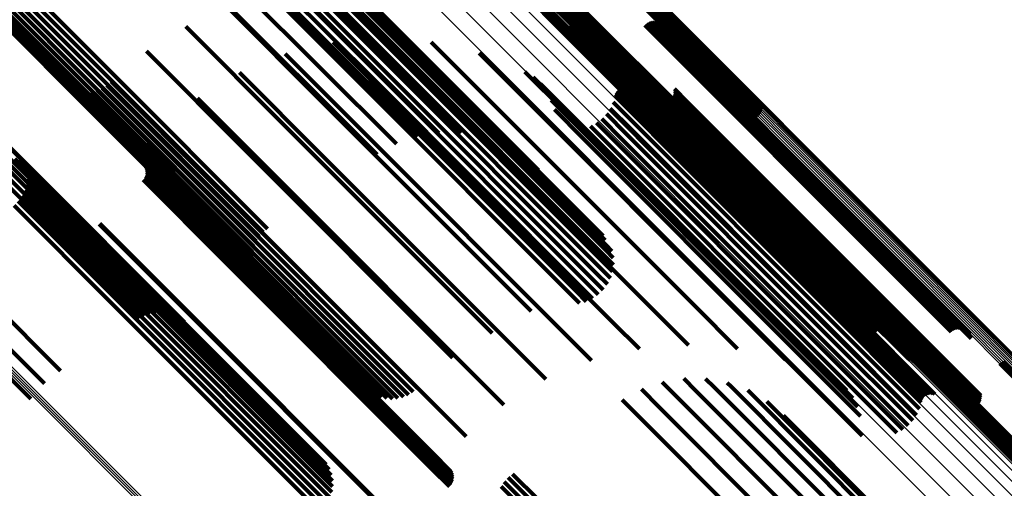
# Model space of a CAD drawing. Units: metres. Extents: x -7.86 to -6.78, y 0.52 to 1.61.
# Drawn here: x -7.66 to -7.61, y 1.42 to 1.44 of the extents above; entities that cross this region are included whole.
import ezdxf

# ---------------------------------------------------------------- set-up
doc = ezdxf.new("R2010")
doc.units = ezdxf.units.M
doc.linetypes.add('AUSGEZOGEN', pattern=[0])
doc.linetypes.add('VERDECKT2_S2', pattern=[0.036, 0.02, -0.016])
doc.layers.add('Standard', color=7, linetype='AUSGEZOGEN', lineweight=13)

msp = doc.modelspace()

# ---------------------------------------------------------------- linework, layer by layer
at = {"layer": 'Standard', "color": 253, "linetype": 'VERDECKT2_S2', "lineweight": 140, "transparency": 33554687}
for p, q in [((-7.634308, 1.445668), (-7.624735, 1.436096)), ((-7.634264, 1.445742), (-7.62469, 1.436169)), ((-7.63423, 1.445818), (-7.624656, 1.436244)), ((-7.634208, 1.445894), (-7.624633, 1.436319)), ((-7.634564, 1.445432), (-7.624991, 1.435859)), ((-7.634491, 1.445479), (-7.624919, 1.435907)), ((-7.634423, 1.445535), (-7.624851, 1.435963)), ((-7.634362, 1.445599), (-7.624789, 1.436026)), ((-7.661491, 1.444392), (-7.654551, 1.437452)), ((-7.661286, 1.444555), (-7.654353, 1.437621)), ((-7.636559, 1.444287), (-7.626975, 1.434702)), ((-7.636491, 1.444343), (-7.626907, 1.434758)), ((-7.636419, 1.44439), (-7.626834, 1.434805)), ((-7.661809, 1.443979), (-7.654884, 1.437054)), ((-7.661666, 1.444198), (-7.654729, 1.437261)), ((-7.645658, 1.444098), (-7.64123, 1.439669)), ((-7.636775, 1.443929), (-7.627192, 1.434346)), ((-7.636753, 1.444004), (-7.627169, 1.434421)), ((-7.636719, 1.44408), (-7.627135, 1.434496)), ((-7.636675, 1.444154), (-7.62709, 1.434569)), ((-7.636621, 1.444223), (-7.627036, 1.434639)), ((-7.661981, 1.443487), (-7.655106, 1.436612)), ((-7.661914, 1.44374), (-7.65501, 1.436836)), ((-7.645496, 1.443823), (-7.641135, 1.439463)), ((-7.645382, 1.443526), (-7.641085, 1.439229)), ((-7.662006, 1.443227), (-7.655167, 1.436389)), ((-7.661989, 1.442967), (-7.655194, 1.436171)), ((-7.645319, 1.443213), (-7.641081, 1.438975)), ((-7.661931, 1.442712), (-7.655184, 1.435965)), ((-7.661833, 1.44247), (-7.655139, 1.435776)), ((-7.646994, 1.442572), (-7.63924, 1.434818)), ((-7.646141, 1.442721), (-7.638229, 1.434808)), ((-7.645352, 1.442579), (-7.641208, 1.438435)), ((-7.64533, 1.442721), (-7.637234, 1.434625)), ((-7.645309, 1.442895), (-7.641122, 1.438708)), ((-7.644584, 1.442572), (-7.636285, 1.434274)), ((-7.661697, 1.442246), (-7.655059, 1.435608)), ((-7.661528, 1.442047), (-7.654947, 1.435467)), ((-7.647862, 1.442278), (-7.640239, 1.434654)), ((-7.645447, 1.442275), (-7.641335, 1.438163)), ((-7.643925, 1.442279), (-7.635411, 1.433765)), ((-7.635177, 1.44208), (-7.632695, 1.439598)), ((-7.648721, 1.441848), (-7.641194, 1.434322)), ((-7.645782, 1.441735), (-7.641702, 1.437655)), ((-7.645592, 1.441991), (-7.641502, 1.437901)), ((-7.643372, 1.44185), (-7.634636, 1.433114)), ((-7.635133, 1.44201), (-7.632669, 1.439546)), ((-7.635101, 1.441935), (-7.632653, 1.439487)), ((-7.63508, 1.441855), (-7.632648, 1.439423)), ((-7.635071, 1.441774), (-7.632653, 1.439356)), ((-7.649544, 1.441296), (-7.642078, 1.43383)), ((-7.646874, 1.44112), (-7.64272, 1.436966)), ((-7.646566, 1.441203), (-7.642447, 1.437084)), ((-7.646276, 1.441335), (-7.642181, 1.437241)), ((-7.646012, 1.441514), (-7.641931, 1.437433)), ((-7.635035, 1.441452), (-7.632672, 1.43909)), ((-7.634946, 1.441141), (-7.632646, 1.438841)), ((-7.634806, 1.440849), (-7.632574, 1.438616)), ((-7.665337, 1.440428), (-7.658416, 1.433507)), ((-7.665123, 1.440248), (-7.658263, 1.433388)), ((-7.64895, 1.440581), (-7.644556, 1.436188)), ((-7.634621, 1.440584), (-7.632458, 1.438421)), ((-7.634394, 1.440353), (-7.632303, 1.438262)), ((-7.634133, 1.440163), (-7.632112, 1.438142)), ((-7.633843, 1.440018), (-7.63189, 1.438065)), ((-7.633534, 1.439924), (-7.631643, 1.438033)), ((-7.633156, 1.439813), (-7.631342, 1.437999)), ((-7.62972, 1.439795), (-7.628444, 1.438518)), ((-7.62965, 1.439854), (-7.628375, 1.438579)), ((-7.629571, 1.439901), (-7.628301, 1.438631)), ((-7.629486, 1.439933), (-7.628224, 1.438671)), ((-7.629396, 1.439951), (-7.628145, 1.4387)), ((-7.629304, 1.439953), (-7.628068, 1.438717)), ((-7.629214, 1.439941), (-7.627993, 1.43872)), ((-7.629126, 1.439913), (-7.627924, 1.43871)), ((-7.629045, 1.43987), (-7.627862, 1.438687)), ((-7.628972, 1.439815), (-7.627809, 1.438652)), ((-7.628909, 1.439748), (-7.627766, 1.438605)), ((-7.65092, 1.439733), (-7.646351, 1.435165)), ((-7.64123, 1.439669), (-7.631644, 1.430084)), ((-7.641135, 1.439463), (-7.631554, 1.429881)), ((-7.632801, 1.439646), (-7.631068, 1.437913)), ((-7.632695, 1.439598), (-7.623228, 1.430131)), ((-7.632669, 1.439546), (-7.623203, 1.43008)), ((-7.632653, 1.439487), (-7.623188, 1.430022)), ((-7.632653, 1.439356), (-7.62319, 1.429893)), ((-7.632648, 1.439423), (-7.623184, 1.429959)), ((-7.632476, 1.439425), (-7.630828, 1.437777)), ((-7.628859, 1.439672), (-7.627735, 1.438549)), ((-7.628821, 1.439588), (-7.627717, 1.438484)), ((-7.628799, 1.4395), (-7.627712, 1.438412)), ((-7.644117, 1.43901), (-7.640721, 1.435613)), ((-7.64185, 1.439192), (-7.638778, 1.43612)), ((-7.641085, 1.439229), (-7.631508, 1.429652)), ((-7.641081, 1.438975), (-7.631507, 1.429401)), ((-7.639581, 1.439022), (-7.636889, 1.43633)), ((-7.632672, 1.43909), (-7.623213, 1.42963)), ((-7.632646, 1.438841), (-7.62319, 1.429385)), ((-7.632189, 1.439156), (-7.630627, 1.437594)), ((-7.652738, 1.438596), (-7.648064, 1.433922)), ((-7.64633, 1.43848), (-7.642671, 1.434822)), ((-7.641208, 1.438435), (-7.631639, 1.428866)), ((-7.641122, 1.438708), (-7.631551, 1.429137)), ((-7.637366, 1.438505), (-7.6351, 1.436239)), ((-7.632574, 1.438616), (-7.623122, 1.429165)), ((-7.632458, 1.438421), (-7.623011, 1.428974)), ((-7.63175, 1.438615), (-7.630341, 1.437206)), ((-7.631687, 1.438549), (-7.630298, 1.43716)), ((-7.631614, 1.438495), (-7.630245, 1.437126)), ((-7.631446, 1.438426), (-7.630113, 1.437094)), ((-7.631355, 1.438414), (-7.630039, 1.437098)), ((-7.631175, 1.438435), (-7.629884, 1.437144)), ((-7.63109, 1.438468), (-7.629807, 1.437184)), ((-7.631012, 1.438514), (-7.629734, 1.437236)), ((-7.630942, 1.438573), (-7.629666, 1.437296)), ((-7.628444, 1.438518), (-7.61905, 1.429125)), ((-7.628375, 1.438579), (-7.618982, 1.429186)), ((-7.628301, 1.438631), (-7.618908, 1.429238)), ((-7.628224, 1.438671), (-7.618832, 1.429279)), ((-7.628145, 1.4387), (-7.618754, 1.429309)), ((-7.628068, 1.438717), (-7.618677, 1.429326)), ((-7.627993, 1.43872), (-7.618603, 1.42933)), ((-7.627924, 1.43871), (-7.618535, 1.429321)), ((-7.627862, 1.438687), (-7.618474, 1.429299)), ((-7.627809, 1.438652), (-7.618422, 1.429265)), ((-7.627766, 1.438605), (-7.618381, 1.42922)), ((-7.627735, 1.438549), (-7.618351, 1.429165)), ((-7.627717, 1.438484), (-7.618334, 1.429101)), ((-7.627712, 1.438412), (-7.61833, 1.429031)), ((-7.641335, 1.438163), (-7.631769, 1.428597)), ((-7.632303, 1.438262), (-7.62286, 1.428819)), ((-7.632112, 1.438142), (-7.622673, 1.428703)), ((-7.63189, 1.438065), (-7.622455, 1.42863)), ((-7.631643, 1.438033), (-7.622212, 1.428602)), ((-7.631342, 1.437999), (-7.621916, 1.428573)), ((-7.654353, 1.437621), (-7.647144, 1.430413)), ((-7.648434, 1.437616), (-7.644582, 1.433765)), ((-7.641702, 1.437655), (-7.632138, 1.428091)), ((-7.641502, 1.437901), (-7.631937, 1.428336)), ((-7.635257, 1.437653), (-7.633452, 1.435848)), ((-7.631068, 1.437913), (-7.621646, 1.428491)), ((-7.630828, 1.437777), (-7.621411, 1.428361)), ((-7.630627, 1.437594), (-7.621216, 1.428184)), ((-7.654884, 1.437054), (-7.647667, 1.429837)), ((-7.654729, 1.437261), (-7.647524, 1.430056)), ((-7.654557, 1.437029), (-7.649844, 1.432315)), ((-7.654551, 1.437452), (-7.647349, 1.43025)), ((-7.654363, 1.437196), (-7.649654, 1.432487)), ((-7.642447, 1.437084), (-7.63288, 1.427517)), ((-7.642181, 1.437241), (-7.632616, 1.427675)), ((-7.641931, 1.437433), (-7.632366, 1.427869)), ((-7.634875, 1.437405), (-7.633168, 1.435698)), ((-7.63454, 1.437097), (-7.632933, 1.43549)), ((-7.630341, 1.437206), (-7.620939, 1.427804)), ((-7.630298, 1.43716), (-7.620898, 1.42776)), ((-7.630245, 1.437126), (-7.620845, 1.427727)), ((-7.630113, 1.437094), (-7.620717, 1.427697)), ((-7.630039, 1.437098), (-7.620643, 1.427702)), ((-7.629884, 1.437144), (-7.620489, 1.427749)), ((-7.629807, 1.437184), (-7.620413, 1.427791)), ((-7.629734, 1.437236), (-7.62034, 1.427842)), ((-7.629666, 1.437296), (-7.620272, 1.427903)), ((-7.65626, 1.436893), (-7.651303, 1.431935)), ((-7.656023, 1.436795), (-7.651118, 1.431889)), ((-7.655773, 1.436735), (-7.650916, 1.431878)), ((-7.655518, 1.436715), (-7.650704, 1.431901)), ((-7.655262, 1.436736), (-7.650484, 1.431958)), ((-7.655106, 1.436612), (-7.647839, 1.429345)), ((-7.655013, 1.436796), (-7.650265, 1.432048)), ((-7.65501, 1.436836), (-7.647772, 1.429598)), ((-7.654776, 1.436894), (-7.650049, 1.432168)), ((-7.64272, 1.436966), (-7.633151, 1.427397)), ((-7.63426, 1.436737), (-7.632753, 1.43523)), ((-7.631084, 1.436624), (-7.630089, 1.435629)), ((-7.631049, 1.4367), (-7.630047, 1.435698)), ((-7.631001, 1.436768), (-7.629996, 1.435763)), ((-7.630943, 1.436828), (-7.629938, 1.435823)), ((-7.630875, 1.436878), (-7.629873, 1.435875)), ((-7.630801, 1.436915), (-7.629804, 1.435918)), ((-7.630721, 1.436939), (-7.629733, 1.435951)), ((-7.630638, 1.43695), (-7.629661, 1.435973)), ((-7.630554, 1.436947), (-7.629591, 1.435984)), ((-7.630473, 1.43693), (-7.629525, 1.435982)), ((-7.628382, 1.436587), (-7.627814, 1.436018)), ((-7.628359, 1.436675), (-7.62778, 1.436096)), ((-7.628358, 1.436858), (-7.627751, 1.436251)), ((-7.628351, 1.436767), (-7.627759, 1.436175)), ((-7.655194, 1.436171), (-7.647847, 1.428824)), ((-7.655167, 1.436389), (-7.647864, 1.429085)), ((-7.65038, 1.436439), (-7.646409, 1.432467)), ((-7.644556, 1.436188), (-7.634973, 1.426604)), ((-7.638778, 1.43612), (-7.629275, 1.426617)), ((-7.636889, 1.43633), (-7.62741, 1.426851)), ((-7.6351, 1.436239), (-7.625646, 1.426785)), ((-7.634045, 1.436336), (-7.632634, 1.434924)), ((-7.631189, 1.436243), (-7.630237, 1.435291)), ((-7.631107, 1.436544), (-7.63012, 1.435557)), ((-7.629135, 1.43628), (-7.628497, 1.435642)), ((-7.62905, 1.436247), (-7.62843, 1.435627)), ((-7.62896, 1.436228), (-7.628357, 1.435625)), ((-7.628868, 1.436225), (-7.62828, 1.435637)), ((-7.628778, 1.436237), (-7.628202, 1.435661)), ((-7.62869, 1.436265), (-7.628124, 1.435698)), ((-7.628608, 1.436306), (-7.628048, 1.435746)), ((-7.628535, 1.436361), (-7.627977, 1.435803)), ((-7.628472, 1.436427), (-7.627914, 1.435869)), ((-7.62842, 1.436503), (-7.627859, 1.435942)), ((-7.627759, 1.436175), (-7.618408, 1.426823)), ((-7.627751, 1.436251), (-7.618399, 1.426898)), ((-7.62469, 1.436169), (-7.624348, 1.435826)), ((-7.624656, 1.436244), (-7.624324, 1.435912)), ((-7.624633, 1.436319), (-7.624314, 1.436)), ((-7.655184, 1.435965), (-7.647789, 1.42857)), ((-7.655139, 1.435776), (-7.647691, 1.428327)), ((-7.6339, 1.435904), (-7.632578, 1.434583)), ((-7.633452, 1.435848), (-7.624026, 1.426422)), ((-7.633168, 1.435698), (-7.623748, 1.426278)), ((-7.631496, 1.435704), (-7.63058, 1.434788)), ((-7.63132, 1.435961), (-7.630391, 1.435032)), ((-7.630047, 1.435698), (-7.620671, 1.426322)), ((-7.629996, 1.435763), (-7.62062, 1.426387)), ((-7.629938, 1.435823), (-7.620561, 1.426446)), ((-7.629873, 1.435875), (-7.620497, 1.426499)), ((-7.629804, 1.435918), (-7.620428, 1.426542)), ((-7.629733, 1.435951), (-7.620357, 1.426576)), ((-7.629661, 1.435973), (-7.620286, 1.426598)), ((-7.629591, 1.435984), (-7.620217, 1.426609)), ((-7.629525, 1.435982), (-7.620152, 1.426609)), ((-7.628202, 1.435661), (-7.618851, 1.426311)), ((-7.628124, 1.435698), (-7.618773, 1.426348)), ((-7.628048, 1.435746), (-7.618698, 1.426396)), ((-7.627977, 1.435803), (-7.618628, 1.426454)), ((-7.627914, 1.435869), (-7.618564, 1.42652)), ((-7.627859, 1.435942), (-7.618509, 1.426592)), ((-7.627814, 1.436018), (-7.618463, 1.426668)), ((-7.62778, 1.436096), (-7.618429, 1.426746)), ((-7.624991, 1.435859), (-7.624647, 1.435515)), ((-7.624919, 1.435907), (-7.624568, 1.435556)), ((-7.624851, 1.435963), (-7.624497, 1.435609)), ((-7.624789, 1.436026), (-7.624436, 1.435673)), ((-7.624735, 1.436096), (-7.624386, 1.435746)), ((-7.655059, 1.435608), (-7.647555, 1.428104)), ((-7.654947, 1.435467), (-7.647386, 1.427905)), ((-7.640721, 1.435613), (-7.631198, 1.426091)), ((-7.632933, 1.43549), (-7.623519, 1.426076)), ((-7.632753, 1.43523), (-7.623345, 1.425822)), ((-7.63196, 1.435292), (-7.631036, 1.434368)), ((-7.631711, 1.435479), (-7.630796, 1.434564)), ((-7.630237, 1.435291), (-7.620863, 1.425917)), ((-7.63012, 1.435557), (-7.620745, 1.426182)), ((-7.630089, 1.435629), (-7.620713, 1.426253)), ((-7.628497, 1.435642), (-7.619143, 1.426288)), ((-7.62843, 1.435627), (-7.619077, 1.426274)), ((-7.628357, 1.435625), (-7.619005, 1.426273)), ((-7.62828, 1.435637), (-7.618929, 1.426286)), ((-7.652121, 1.434975), (-7.648107, 1.430961)), ((-7.646351, 1.435165), (-7.636778, 1.425591)), ((-7.642671, 1.434822), (-7.633133, 1.425283)), ((-7.633833, 1.434999), (-7.632662, 1.433829)), ((-7.632634, 1.434924), (-7.623232, 1.425523)), ((-7.632236, 1.435149), (-7.631291, 1.434204)), ((-7.63058, 1.434788), (-7.621208, 1.425416)), ((-7.630391, 1.435032), (-7.621019, 1.42566)), ((-7.626907, 1.434758), (-7.626907, 1.434758)), ((-7.626834, 1.434805), (-7.626834, 1.434805)), ((-7.632578, 1.434583), (-7.623182, 1.425187)), ((-7.631036, 1.434368), (-7.621664, 1.424996)), ((-7.630796, 1.434564), (-7.621425, 1.425193)), ((-7.627192, 1.434346), (-7.627192, 1.434346)), ((-7.627169, 1.434421), (-7.627169, 1.434421)), ((-7.627135, 1.434496), (-7.627135, 1.434496)), ((-7.62709, 1.434569), (-7.62709, 1.434569)), ((-7.627036, 1.434639), (-7.627036, 1.434639)), ((-7.626975, 1.434702), (-7.626975, 1.434702)), ((-7.648064, 1.433922), (-7.638596, 1.424454)), ((-7.632662, 1.433829), (-7.623275, 1.424442)), ((-7.631291, 1.434204), (-7.621918, 1.424831)), ((-7.659745, 1.433389), (-7.652798, 1.426443)), ((-7.659507, 1.433508), (-7.652533, 1.426534)), ((-7.659266, 1.433589), (-7.652257, 1.426579)), ((-7.65903, 1.43363), (-7.651976, 1.426576)), ((-7.658805, 1.43363), (-7.6517, 1.426525)), ((-7.658598, 1.433588), (-7.651438, 1.426427)), ((-7.658583, 1.433677), (-7.653764, 1.428858)), ((-7.658445, 1.433446), (-7.653684, 1.428685)), ((-7.658416, 1.433507), (-7.651195, 1.426286)), ((-7.658263, 1.433388), (-7.650981, 1.426106)), ((-7.653275, 1.433821), (-7.649261, 1.429807)), ((-7.644582, 1.433765), (-7.635032, 1.424215)), ((-7.659973, 1.433237), (-7.653044, 1.426307)), ((-7.658347, 1.433196), (-7.65364, 1.42849)), ((-7.658291, 1.432934), (-7.653634, 1.428277)), ((-7.652823, 1.433357), (-7.648951, 1.429485)), ((-7.652775, 1.433275), (-7.648924, 1.429424)), ((-7.652743, 1.433186), (-7.64891, 1.429353)), ((-7.652727, 1.433092), (-7.648911, 1.429277)), ((-7.652727, 1.432998), (-7.648926, 1.429197)), ((-7.658279, 1.432666), (-7.653665, 1.428052)), ((-7.652884, 1.43266), (-7.649111, 1.428888)), ((-7.652823, 1.432733), (-7.649048, 1.428958)), ((-7.652775, 1.432815), (-7.648996, 1.429035)), ((-7.652743, 1.432904), (-7.648954, 1.429115)), ((-7.649654, 1.432487), (-7.640221, 1.423054)), ((-7.646409, 1.432467), (-7.636851, 1.42291)), ((-7.658386, 1.432142), (-7.653838, 1.427593)), ((-7.658311, 1.4324), (-7.653734, 1.427822)), ((-7.650265, 1.432048), (-7.640871, 1.422654)), ((-7.650049, 1.432168), (-7.640634, 1.422752)), ((-7.649844, 1.432315), (-7.640415, 1.422887)), ((-7.658657, 1.431681), (-7.654138, 1.427162)), ((-7.658503, 1.4319), (-7.653974, 1.427371)), ((-7.651303, 1.431935), (-7.642118, 1.422751)), ((-7.651118, 1.431889), (-7.641881, 1.422652)), ((-7.650916, 1.431878), (-7.641631, 1.422593)), ((-7.650704, 1.431901), (-7.641376, 1.422573)), ((-7.650484, 1.431958), (-7.64112, 1.422593)), ((-7.658846, 1.43149), (-7.654327, 1.426971)), ((-7.654885, 1.430659), (-7.651112, 1.426886)), ((-7.648107, 1.430961), (-7.638547, 1.4214)), ((-7.663443, 1.430597), (-7.656701, 1.423855)), ((-7.654918, 1.430629), (-7.651145, 1.426856)), ((-7.664157, 1.429988), (-7.657439, 1.42327)), ((-7.649261, 1.429807), (-7.639701, 1.420247)), ((-7.631644, 1.430084), (-7.631644, 1.430084)), ((-7.631554, 1.429881), (-7.631554, 1.429881)), ((-7.623228, 1.430131), (-7.621035, 1.427938)), ((-7.623203, 1.43008), (-7.620991, 1.427868)), ((-7.62319, 1.429893), (-7.620929, 1.427631)), ((-7.623188, 1.430022), (-7.620959, 1.427793)), ((-7.623184, 1.429959), (-7.620938, 1.427713)), ((-7.664801, 1.429301), (-7.658074, 1.422573)), ((-7.648951, 1.429485), (-7.6394, 1.419934)), ((-7.648924, 1.429424), (-7.639373, 1.419873)), ((-7.64891, 1.429353), (-7.639361, 1.419804)), ((-7.631508, 1.429652), (-7.631239, 1.429384)), ((-7.631507, 1.429401), (-7.631177, 1.429071)), ((-7.623213, 1.42963), (-7.620893, 1.42731)), ((-7.62319, 1.429385), (-7.620803, 1.426999)), ((-7.618754, 1.429309), (-7.615254, 1.425809)), ((-7.618677, 1.429326), (-7.615162, 1.425811)), ((-7.618603, 1.42933), (-7.615072, 1.425798)), ((-7.618535, 1.429321), (-7.614984, 1.42577)), ((-7.618474, 1.429299), (-7.614903, 1.425728)), ((-7.653764, 1.428858), (-7.64444, 1.419534)), ((-7.649111, 1.428888), (-7.639566, 1.419342)), ((-7.649048, 1.428958), (-7.639503, 1.419413)), ((-7.648996, 1.429035), (-7.639449, 1.419489)), ((-7.648954, 1.429115), (-7.639408, 1.419569)), ((-7.648926, 1.429197), (-7.639378, 1.41965)), ((-7.648911, 1.429277), (-7.639363, 1.419729)), ((-7.631639, 1.428866), (-7.63121, 1.428437)), ((-7.631551, 1.429137), (-7.631167, 1.428753)), ((-7.623122, 1.429165), (-7.620664, 1.426707)), ((-7.623011, 1.428974), (-7.620479, 1.426442)), ((-7.61905, 1.429125), (-7.615578, 1.425653)), ((-7.618982, 1.429186), (-7.615508, 1.425712)), ((-7.618908, 1.429238), (-7.615429, 1.425758)), ((-7.618832, 1.429279), (-7.615344, 1.425791)), ((-7.618422, 1.429265), (-7.61483, 1.425673)), ((-7.618381, 1.42922), (-7.614767, 1.425606)), ((-7.618351, 1.429165), (-7.614716, 1.42553)), ((-7.618334, 1.429101), (-7.614679, 1.425446)), ((-7.61833, 1.429031), (-7.614657, 1.425358)), ((-7.653684, 1.428685), (-7.644303, 1.419304)), ((-7.65364, 1.42849), (-7.644205, 1.419054)), ((-7.631769, 1.428597), (-7.631305, 1.428133)), ((-7.62286, 1.428819), (-7.620252, 1.426211)), ((-7.622673, 1.428703), (-7.61999, 1.426021)), ((-7.622455, 1.42863), (-7.619701, 1.425876)), ((-7.622212, 1.428602), (-7.619392, 1.425782)), ((-7.621916, 1.428573), (-7.619014, 1.425671)), ((-7.621646, 1.428491), (-7.618659, 1.425504)), ((-7.653665, 1.428052), (-7.644137, 1.418524)), ((-7.653634, 1.428277), (-7.644149, 1.418792)), ((-7.632138, 1.428091), (-7.63164, 1.427593)), ((-7.631937, 1.428336), (-7.63145, 1.427849)), ((-7.621411, 1.428361), (-7.618333, 1.425283)), ((-7.621216, 1.428184), (-7.618047, 1.425014)), ((-7.653838, 1.427593), (-7.644245, 1.418)), ((-7.653734, 1.427822), (-7.644169, 1.418257)), ((-7.63288, 1.427517), (-7.632424, 1.42706)), ((-7.632616, 1.427675), (-7.632134, 1.427193)), ((-7.632366, 1.427869), (-7.63187, 1.427372)), ((-7.620939, 1.427804), (-7.617608, 1.424473)), ((-7.620898, 1.42776), (-7.617544, 1.424407)), ((-7.620845, 1.427727), (-7.617471, 1.424353)), ((-7.620717, 1.427697), (-7.617303, 1.424284)), ((-7.620643, 1.427702), (-7.617213, 1.424272)), ((-7.620489, 1.427749), (-7.617033, 1.424293)), ((-7.620413, 1.427791), (-7.616948, 1.424326)), ((-7.62034, 1.427842), (-7.61687, 1.424372)), ((-7.620272, 1.427903), (-7.6168, 1.424431)), ((-7.654138, 1.427162), (-7.644547, 1.41757)), ((-7.653974, 1.427371), (-7.644382, 1.417779)), ((-7.633151, 1.427397), (-7.632732, 1.426978)), ((-7.654327, 1.426971), (-7.644736, 1.41738)), ((-7.651145, 1.426856), (-7.641599, 1.41731)), ((-7.651112, 1.426886), (-7.641567, 1.417341)), ((-7.634973, 1.426604), (-7.634973, 1.426604)), ((-7.629275, 1.426617), (-7.627708, 1.42505)), ((-7.62741, 1.426851), (-7.625439, 1.42488)), ((-7.625646, 1.426785), (-7.623224, 1.424363)), ((-7.620357, 1.426576), (-7.616579, 1.422797)), ((-7.620286, 1.426598), (-7.616496, 1.422808)), ((-7.620217, 1.426609), (-7.616412, 1.422805)), ((-7.620152, 1.426609), (-7.61633, 1.422788)), ((-7.618509, 1.426592), (-7.614278, 1.422361)), ((-7.618463, 1.426668), (-7.61424, 1.422444)), ((-7.618429, 1.426746), (-7.614217, 1.422533)), ((-7.618408, 1.426823), (-7.614209, 1.422625)), ((-7.618399, 1.426898), (-7.614216, 1.422716)), ((-7.624026, 1.426422), (-7.621115, 1.423511)), ((-7.623748, 1.426278), (-7.620733, 1.423263)), ((-7.620745, 1.426182), (-7.616964, 1.422401)), ((-7.620713, 1.426253), (-7.616942, 1.422482)), ((-7.620671, 1.426322), (-7.616907, 1.422558)), ((-7.62062, 1.426387), (-7.616859, 1.422626)), ((-7.620561, 1.426446), (-7.616801, 1.422686)), ((-7.620497, 1.426499), (-7.616733, 1.422735)), ((-7.620428, 1.426542), (-7.616659, 1.422773)), ((-7.619143, 1.426288), (-7.614993, 1.422138)), ((-7.619077, 1.426274), (-7.614908, 1.422105)), ((-7.619005, 1.426273), (-7.614818, 1.422086)), ((-7.618929, 1.426286), (-7.614726, 1.422083)), ((-7.618851, 1.426311), (-7.614635, 1.422095)), ((-7.618773, 1.426348), (-7.614548, 1.422122)), ((-7.618698, 1.426396), (-7.614466, 1.422164)), ((-7.618628, 1.426454), (-7.614393, 1.422219)), ((-7.618564, 1.42652), (-7.614329, 1.422285)), ((-7.631198, 1.426091), (-7.629975, 1.424867)), ((-7.623519, 1.426076), (-7.620398, 1.422955)), ((-7.623345, 1.425822), (-7.620118, 1.422595)), ((-7.621019, 1.42566), (-7.617178, 1.421819)), ((-7.620863, 1.425917), (-7.617047, 1.422101)), ((-7.633133, 1.425283), (-7.632187, 1.424338)), ((-7.623232, 1.425523), (-7.619903, 1.422194)), ((-7.621425, 1.425193), (-7.617569, 1.421337)), ((-7.621208, 1.425416), (-7.617354, 1.421562)), ((-7.623182, 1.425187), (-7.619758, 1.421762)), ((-7.621918, 1.424831), (-7.618094, 1.421007)), ((-7.621664, 1.424996), (-7.617818, 1.42115)), ((-7.623275, 1.424442), (-7.61969, 1.420857)), ((-7.613183, 1.424295), (-7.605058, 1.41617)), ((-7.635032, 1.424215), (-7.634292, 1.423474)), ((-7.613333, 1.424201), (-7.605197, 1.416065)), ((-7.613254, 1.424242), (-7.605125, 1.416113)), ((-7.627927, 1.423504), (-7.627361, 1.422939)), ((-7.626915, 1.423494), (-7.626528, 1.423108)), ((-7.62988, 1.423008), (-7.62906, 1.422188)), ((-7.628925, 1.42334), (-7.628214, 1.422629)), ((-7.627361, 1.422939), (-7.617222, 1.4128)), ((-7.626528, 1.423108), (-7.616399, 1.412979)), ((-7.62592, 1.423311), (-7.62574, 1.423131)), ((-7.62574, 1.423131), (-7.615622, 1.413013)), ((-7.624971, 1.42296), (-7.614914, 1.412902)), ((-7.615693, 1.422945), (-7.607354, 1.414605)), ((-7.615669, 1.42303), (-7.607318, 1.414679)), ((-7.615632, 1.423111), (-7.607273, 1.414752)), ((-7.615582, 1.423184), (-7.607218, 1.41482)), ((-7.61552, 1.423248), (-7.607156, 1.414884)), ((-7.615449, 1.423301), (-7.607089, 1.41494)), ((-7.615371, 1.423342), (-7.607017, 1.414988)), ((-7.636851, 1.42291), (-7.636238, 1.422297)), ((-7.630765, 1.422516), (-7.629876, 1.421628)), ((-7.628214, 1.422629), (-7.618066, 1.412482)), ((-7.615703, 1.422857), (-7.607378, 1.414531)), ((-7.62906, 1.422188), (-7.618906, 1.412034)), ((-7.624097, 1.422451), (-7.614295, 1.412649)), ((-7.629876, 1.421628), (-7.619718, 1.41147)), ((-7.623323, 1.4218), (-7.613784, 1.412262)), ((-7.638547, 1.4214), (-7.637979, 1.420833)), ((-7.639701, 1.420247), (-7.639133, 1.419679)), ((-7.6394, 1.419934), (-7.638681, 1.419215)), ((-7.639373, 1.419873), (-7.638633, 1.419133)), ((-7.639361, 1.419804), (-7.638601, 1.419044)), ((-7.639566, 1.419342), (-7.638742, 1.418518)), ((-7.639503, 1.419413), (-7.638681, 1.418591)), ((-7.639449, 1.419489), (-7.638633, 1.418673)), ((-7.639408, 1.419569), (-7.638601, 1.418762)), ((-7.639378, 1.41965), (-7.638584, 1.418856)), ((-7.639363, 1.419729), (-7.638584, 1.41895)), ((-7.636035, 1.418936), (-7.63485, 1.417751)), ((-7.635831, 1.419099), (-7.634653, 1.417922)), ((-7.636353, 1.418523), (-7.635185, 1.417355)), ((-7.63621, 1.418742), (-7.635029, 1.417561)), ((-7.620202, 1.418642), (-7.611824, 1.410264))]:
    msp.add_line(p, q, dxfattribs=at)
at = {"layer": 'Standard', "color": 7, "linetype": 'AUSGEZOGEN', "lineweight": 13, "transparency": 33554687}
for points in [[(-7.691654, 1.502517), (-7.683493, 1.494355), (-7.675057, 1.485919), (-7.666353, 1.477215), (-7.65739, 1.468252), (-7.648176, 1.459038), (-7.63872, 1.449582), (-7.629032, 1.439895), (-7.619123, 1.429985), (-7.609002, 1.419864), (-7.59868, 1.409542), (-7.588169, 1.399031), (-7.57748, 1.388342), (-7.566625, 1.377487), (-7.555615, 1.366478), (-7.544464, 1.355327), (-7.533184, 1.344046), (-7.521786, 1.332648), (-7.510283, 1.321146), (-7.498689, 1.309551)], [(-7.69161, 1.502592), (-7.683448, 1.49443), (-7.675012, 1.485994), (-7.666307, 1.477289), (-7.657344, 1.468326), (-7.64813, 1.459112), (-7.638674, 1.449656), (-7.628985, 1.439968), (-7.619075, 1.430057), (-7.608954, 1.419936), (-7.598632, 1.409614), (-7.58812, 1.399102), (-7.577431, 1.388413), (-7.566575, 1.377557), (-7.555566, 1.366548), (-7.544414, 1.355396), (-7.533133, 1.344115), (-7.521735, 1.332717), (-7.510232, 1.321214), (-7.498637, 1.309619)], [(-7.691555, 1.502661), (-7.683393, 1.4945), (-7.674956, 1.486063), (-7.666252, 1.477359), (-7.657288, 1.468395), (-7.648074, 1.45918), (-7.638618, 1.449724), (-7.628929, 1.440036), (-7.619019, 1.430126), (-7.608898, 1.420004), (-7.598575, 1.409682), (-7.588063, 1.39917), (-7.577374, 1.38848), (-7.566518, 1.377625), (-7.555508, 1.366615), (-7.544357, 1.355463), (-7.533075, 1.344182), (-7.521677, 1.332784), (-7.510174, 1.32128), (-7.498578, 1.309685)], [(-7.691491, 1.502724), (-7.683329, 1.494562), (-7.674893, 1.486125), (-7.666188, 1.477421), (-7.657225, 1.468457), (-7.64801, 1.459243), (-7.638554, 1.449787), (-7.628866, 1.440098), (-7.618956, 1.430188), (-7.608834, 1.420066), (-7.598512, 1.409744), (-7.588, 1.399232), (-7.57731, 1.388543), (-7.566455, 1.377687), (-7.555445, 1.366677), (-7.544293, 1.355526), (-7.533012, 1.344244), (-7.521614, 1.332846), (-7.51011, 1.321343), (-7.498515, 1.309747)], [(-7.69142, 1.502777), (-7.683259, 1.494615), (-7.674822, 1.486179), (-7.666118, 1.477475), (-7.657155, 1.468511), (-7.64794, 1.459297), (-7.638484, 1.449841), (-7.628796, 1.440153), (-7.618886, 1.430243), (-7.608765, 1.420121), (-7.598443, 1.409799), (-7.587931, 1.399288), (-7.577242, 1.388599), (-7.566387, 1.377743), (-7.555377, 1.366733), (-7.544226, 1.355582), (-7.532945, 1.344301), (-7.521546, 1.332903), (-7.510044, 1.3214), (-7.498448, 1.309805)], [(-7.691344, 1.502819), (-7.683183, 1.494658), (-7.674747, 1.486222), (-7.666043, 1.477518), (-7.65708, 1.468555), (-7.647866, 1.459341), (-7.638411, 1.449886), (-7.628723, 1.440198), (-7.618813, 1.430288), (-7.608692, 1.420167), (-7.598371, 1.409846), (-7.58786, 1.399335), (-7.577171, 1.388646), (-7.566316, 1.377791), (-7.555307, 1.366782), (-7.544156, 1.355631), (-7.532875, 1.34435), (-7.521477, 1.332952), (-7.509975, 1.32145), (-7.49838, 1.309855)], [(-7.691265, 1.50285), (-7.683104, 1.494689), (-7.674669, 1.486254), (-7.665966, 1.477551), (-7.657003, 1.468588), (-7.64779, 1.459375), (-7.638335, 1.44992), (-7.628648, 1.440233), (-7.618739, 1.430324), (-7.608618, 1.420203), (-7.598297, 1.409882), (-7.587787, 1.399372), (-7.577098, 1.388683), (-7.566244, 1.377829), (-7.555236, 1.366821), (-7.544085, 1.35567), (-7.532805, 1.344391), (-7.521408, 1.332993), (-7.509907, 1.321492), (-7.498313, 1.309898)], [(-7.691185, 1.502869), (-7.683025, 1.494708), (-7.67459, 1.486273), (-7.665887, 1.477571), (-7.656925, 1.468609), (-7.647713, 1.459396), (-7.638258, 1.449942), (-7.628572, 1.440256), (-7.618664, 1.430348), (-7.608544, 1.420228), (-7.598224, 1.409908), (-7.587714, 1.399398), (-7.577027, 1.388711), (-7.566173, 1.377857), (-7.555166, 1.36685), (-7.544016, 1.3557), (-7.532737, 1.344421), (-7.521341, 1.333025), (-7.50984, 1.321524), (-7.498247, 1.309931)], [(-7.691106, 1.502874), (-7.682946, 1.494715), (-7.674512, 1.48628), (-7.66581, 1.477579), (-7.656849, 1.468617), (-7.647637, 1.459406), (-7.638184, 1.449952), (-7.628498, 1.440267), (-7.618591, 1.43036), (-7.608472, 1.420241), (-7.598153, 1.409922), (-7.587644, 1.399413), (-7.576958, 1.388726), (-7.566105, 1.377874), (-7.555099, 1.366867), (-7.543951, 1.355719), (-7.532672, 1.344441), (-7.521277, 1.333046), (-7.509778, 1.321546), (-7.498185, 1.309954)], [(-7.691029, 1.502866), (-7.682871, 1.494708), (-7.674438, 1.486274), (-7.665737, 1.477573), (-7.656777, 1.468613), (-7.647566, 1.459402), (-7.638113, 1.44995), (-7.628429, 1.440266), (-7.618523, 1.430359), (-7.608405, 1.420242), (-7.598087, 1.409923), (-7.587579, 1.399416), (-7.576894, 1.38873), (-7.566042, 1.377879), (-7.555037, 1.366874), (-7.54389, 1.355726), (-7.532613, 1.34445), (-7.521219, 1.333056), (-7.50972, 1.321557), (-7.498129, 1.309966)], [(-7.690959, 1.502846), (-7.682801, 1.494688), (-7.674369, 1.486255), (-7.665669, 1.477556), (-7.65671, 1.468597), (-7.6475, 1.459387), (-7.638048, 1.449935), (-7.628365, 1.440252), (-7.61846, 1.430347), (-7.608343, 1.42023), (-7.598026, 1.409913), (-7.58752, 1.399407), (-7.576836, 1.388723), (-7.565986, 1.377873), (-7.554982, 1.366868), (-7.543836, 1.355722), (-7.53256, 1.344447), (-7.521167, 1.333054), (-7.50967, 1.321557), (-7.49808, 1.309967)], [(-7.690895, 1.502812), (-7.682738, 1.494656), (-7.674307, 1.486224), (-7.665608, 1.477526), (-7.65665, 1.468568), (-7.647441, 1.459359), (-7.637991, 1.449909), (-7.628309, 1.440226), (-7.618405, 1.430322), (-7.60829, 1.420207), (-7.597974, 1.409891), (-7.587469, 1.399386), (-7.576786, 1.388703), (-7.565937, 1.377854), (-7.554934, 1.366852), (-7.543789, 1.355707), (-7.532515, 1.344433), (-7.521124, 1.333041), (-7.509628, 1.321545), (-7.49804, 1.309957)], [(-7.69084, 1.502768), (-7.682685, 1.494612), (-7.674254, 1.486182), (-7.665556, 1.477484), (-7.656599, 1.468527), (-7.647392, 1.45932), (-7.637943, 1.449871), (-7.628262, 1.44019), (-7.618359, 1.430287), (-7.608245, 1.420173), (-7.59793, 1.409858), (-7.587427, 1.399354), (-7.576745, 1.388673), (-7.565898, 1.377825), (-7.554896, 1.366824), (-7.543753, 1.35568), (-7.53248, 1.344408), (-7.52109, 1.333018), (-7.509595, 1.321523), (-7.498009, 1.309937)], [(-7.690801, 1.494326), (-7.682287, 1.485812), (-7.673504, 1.477028), (-7.664458, 1.467983), (-7.655159, 1.458684), (-7.645617, 1.449142), (-7.63584, 1.439365), (-7.625839, 1.429364), (-7.615625, 1.41915), (-7.605208, 1.408733), (-7.594601, 1.398126), (-7.583813, 1.387338), (-7.572859, 1.376383), (-7.561748, 1.365273), (-7.550495, 1.354019), (-7.53911, 1.342635), (-7.527608, 1.331133), (-7.515999, 1.319524), (-7.504298, 1.307823)], [(-7.690047, 1.49454), (-7.681539, 1.486032), (-7.672761, 1.477255), (-7.663721, 1.468215), (-7.654429, 1.458923), (-7.644893, 1.449387), (-7.635123, 1.439616), (-7.625129, 1.429622), (-7.614921, 1.419415), (-7.604512, 1.409006), (-7.593911, 1.398405), (-7.583131, 1.387625), (-7.572184, 1.376678), (-7.561081, 1.365575), (-7.549835, 1.354329), (-7.538458, 1.342952), (-7.526964, 1.331457), (-7.515363, 1.319857), (-7.50367, 1.308163)], [(-7.689299, 1.494628), (-7.680798, 1.486127), (-7.672027, 1.477356), (-7.662995, 1.468324), (-7.65371, 1.459039), (-7.644182, 1.449511), (-7.63442, 1.439749), (-7.624434, 1.429763), (-7.614236, 1.419564), (-7.603835, 1.409164), (-7.593243, 1.398572), (-7.582472, 1.387801), (-7.571533, 1.376862), (-7.56044, 1.365769), (-7.549203, 1.354532), (-7.537836, 1.343165), (-7.52635, 1.331679), (-7.51476, 1.320089), (-7.503076, 1.308405)], [(-7.688579, 1.494585), (-7.680086, 1.486092), (-7.671324, 1.47733), (-7.662301, 1.468306), (-7.653025, 1.459031), (-7.643506, 1.449511), (-7.633753, 1.439759), (-7.623777, 1.429783), (-7.613588, 1.419593), (-7.603197, 1.409202), (-7.592615, 1.398621), (-7.581854, 1.38786), (-7.570926, 1.376932), (-7.559843, 1.365849), (-7.548617, 1.354623), (-7.537261, 1.343267), (-7.525787, 1.331792), (-7.514207, 1.320213), (-7.502534, 1.30854)], [(-7.687909, 1.494413), (-7.679425, 1.485929), (-7.670672, 1.477177), (-7.661659, 1.468163), (-7.652393, 1.458897), (-7.642884, 1.449388), (-7.633141, 1.439645), (-7.623175, 1.429679), (-7.612997, 1.419501), (-7.602617, 1.409121), (-7.592047, 1.398551), (-7.581297, 1.387801), (-7.570381, 1.376885), (-7.559309, 1.365813), (-7.548095, 1.354599), (-7.536751, 1.343255), (-7.525289, 1.331793), (-7.513721, 1.320225), (-7.502061, 1.308565)], [(-7.691539, 1.493991), (-7.683021, 1.485472), (-7.674233, 1.476684), (-7.665183, 1.467634), (-7.65588, 1.458331), (-7.646332, 1.448783), (-7.636551, 1.439002), (-7.626545, 1.428996), (-7.616326, 1.418777), (-7.605904, 1.408355), (-7.59529, 1.397742), (-7.584498, 1.386949), (-7.573537, 1.375988), (-7.562422, 1.364873), (-7.551162, 1.353613), (-7.539772, 1.342223), (-7.528264, 1.330715), (-7.51665, 1.319101), (-7.504942, 1.307393)], [(-7.687309, 1.494118), (-7.678835, 1.485644), (-7.670092, 1.476901), (-7.661088, 1.467897), (-7.651832, 1.458641), (-7.642334, 1.449143), (-7.632603, 1.439412), (-7.622648, 1.429457), (-7.612481, 1.41929), (-7.602113, 1.408922), (-7.591554, 1.398363), (-7.580817, 1.387626), (-7.569913, 1.376722), (-7.558854, 1.365663), (-7.547652, 1.354461), (-7.536321, 1.34313), (-7.524871, 1.33168), (-7.513317, 1.320126), (-7.50167, 1.308479)], [(-7.69224, 1.493544), (-7.683719, 1.485023), (-7.674928, 1.476232), (-7.665875, 1.467179), (-7.656569, 1.457873), (-7.647018, 1.448322), (-7.637234, 1.438538), (-7.627225, 1.428529), (-7.617002, 1.418306), (-7.606577, 1.407881), (-7.59596, 1.397264), (-7.585164, 1.386468), (-7.5742, 1.375505), (-7.563081, 1.364385), (-7.551818, 1.353122), (-7.540424, 1.341729), (-7.528912, 1.330216), (-7.517294, 1.318599), (-7.505583, 1.306888)], [(-7.686797, 1.493708), (-7.678332, 1.485244), (-7.669599, 1.476511), (-7.660606, 1.467518), (-7.651361, 1.458273), (-7.641874, 1.448785), (-7.632154, 1.439065), (-7.622211, 1.429122), (-7.612055, 1.418967), (-7.601699, 1.408611), (-7.591153, 1.398064), (-7.580428, 1.387339), (-7.569536, 1.376448), (-7.55849, 1.365402), (-7.547302, 1.354213), (-7.535983, 1.342895), (-7.524547, 1.331459), (-7.513006, 1.319918), (-7.501372, 1.308284)], [(-7.685224, 1.492146), (-7.676792, 1.483714), (-7.668094, 1.475016), (-7.659136, 1.466058), (-7.649928, 1.45685), (-7.640478, 1.4474), (-7.630796, 1.437718), (-7.620892, 1.427814), (-7.610777, 1.417699), (-7.600462, 1.407384), (-7.589957, 1.396879), (-7.579274, 1.386196), (-7.568426, 1.375348), (-7.557423, 1.364345), (-7.546279, 1.353201), (-7.535005, 1.341927), (-7.523614, 1.330536), (-7.512119, 1.319041), (-7.500531, 1.307453)], [(-7.685161, 1.492113), (-7.676731, 1.483683), (-7.668033, 1.474986), (-7.659076, 1.466029), (-7.649869, 1.456822), (-7.64042, 1.447373), (-7.63074, 1.437692), (-7.620837, 1.42779), (-7.610723, 1.417676), (-7.600409, 1.407362), (-7.589906, 1.396858), (-7.579224, 1.386177), (-7.568377, 1.37533), (-7.557376, 1.364329), (-7.546233, 1.353186), (-7.53496, 1.341913), (-7.523571, 1.330523), (-7.512077, 1.319029), (-7.50049, 1.307443)], [(-7.685091, 1.492094), (-7.676662, 1.483664), (-7.667965, 1.474968), (-7.65901, 1.466012), (-7.649803, 1.456806), (-7.640356, 1.447358), (-7.630676, 1.437679), (-7.620775, 1.427777), (-7.610662, 1.417665), (-7.600349, 1.407352), (-7.589846, 1.396849), (-7.579166, 1.386169), (-7.56832, 1.375323), (-7.557321, 1.364323), (-7.546179, 1.353182), (-7.534908, 1.34191), (-7.523519, 1.330522), (-7.512026, 1.319029), (-7.500441, 1.307444)], [(-7.685016, 1.492087), (-7.676587, 1.483658), (-7.667892, 1.474963), (-7.658937, 1.466008), (-7.649732, 1.456803), (-7.640285, 1.447356), (-7.630606, 1.437677), (-7.620706, 1.427777), (-7.610594, 1.417665), (-7.600282, 1.407353), (-7.589781, 1.396852), (-7.579102, 1.386173), (-7.568257, 1.375328), (-7.557259, 1.36433), (-7.546118, 1.353189), (-7.534848, 1.341919), (-7.523461, 1.330532), (-7.511969, 1.31904), (-7.500385, 1.307456)], [(-7.684937, 1.492093), (-7.67651, 1.483665), (-7.667815, 1.47497), (-7.658861, 1.466017), (-7.649656, 1.456812), (-7.640211, 1.447366), (-7.630533, 1.437689), (-7.620633, 1.427789), (-7.610523, 1.417678), (-7.600212, 1.407367), (-7.589711, 1.396867), (-7.579033, 1.386189), (-7.56819, 1.375345), (-7.557192, 1.364347), (-7.546052, 1.353208), (-7.534783, 1.341939), (-7.523397, 1.330553), (-7.511906, 1.319062), (-7.500324, 1.307479)], [(-7.684857, 1.492112), (-7.676431, 1.483685), (-7.667736, 1.474991), (-7.658783, 1.466038), (-7.649579, 1.456834), (-7.640134, 1.447389), (-7.630457, 1.437712), (-7.620559, 1.427813), (-7.610449, 1.417703), (-7.600138, 1.407393), (-7.589639, 1.396893), (-7.578962, 1.386216), (-7.568119, 1.375373), (-7.557122, 1.364376), (-7.545983, 1.353238), (-7.534715, 1.341969), (-7.52333, 1.330584), (-7.51184, 1.319094), (-7.500258, 1.307513)], [(-7.684779, 1.492143), (-7.676352, 1.483717), (-7.667659, 1.475023), (-7.658706, 1.46607), (-7.649503, 1.456867), (-7.640058, 1.447423), (-7.630382, 1.437746), (-7.620484, 1.427848), (-7.610374, 1.417739), (-7.600065, 1.407429), (-7.589566, 1.39693), (-7.578889, 1.386254), (-7.568047, 1.375411), (-7.557051, 1.364415), (-7.545913, 1.353277), (-7.534645, 1.34201), (-7.523261, 1.330625), (-7.511772, 1.319136), (-7.50019, 1.307555)], [(-7.684703, 1.492186), (-7.676277, 1.48376), (-7.667584, 1.475067), (-7.658631, 1.466115), (-7.649429, 1.456912), (-7.639984, 1.447467), (-7.630308, 1.437792), (-7.620411, 1.427894), (-7.610302, 1.417785), (-7.599993, 1.407476), (-7.589494, 1.396977), (-7.578818, 1.386301), (-7.567976, 1.375459), (-7.55698, 1.364464), (-7.545843, 1.353326), (-7.534576, 1.342059), (-7.523192, 1.330675), (-7.511703, 1.319186), (-7.500122, 1.307605)], [(-7.684632, 1.492239), (-7.676207, 1.483814), (-7.667513, 1.47512), (-7.658561, 1.466168), (-7.649359, 1.456966), (-7.639915, 1.447522), (-7.630239, 1.437846), (-7.620341, 1.427948), (-7.610233, 1.41784), (-7.599924, 1.407531), (-7.589426, 1.397033), (-7.57875, 1.386357), (-7.567908, 1.375515), (-7.556913, 1.36452), (-7.545775, 1.353382), (-7.534508, 1.342115), (-7.523125, 1.330732), (-7.511636, 1.319243), (-7.500056, 1.307663)], [(-7.684569, 1.492302), (-7.676143, 1.483876), (-7.66745, 1.475183), (-7.658498, 1.466231), (-7.649295, 1.457028), (-7.639851, 1.447584), (-7.630175, 1.437908), (-7.620278, 1.428011), (-7.610169, 1.417902), (-7.59986, 1.407593), (-7.589362, 1.397095), (-7.578686, 1.386419), (-7.567845, 1.375578), (-7.556849, 1.364582), (-7.545712, 1.353445), (-7.534445, 1.342178), (-7.523061, 1.330794), (-7.511573, 1.319306), (-7.499992, 1.307725)], [(-7.684514, 1.492371), (-7.676088, 1.483945), (-7.667395, 1.475252), (-7.658442, 1.4663), (-7.649239, 1.457097), (-7.639795, 1.447653), (-7.630119, 1.437977), (-7.620222, 1.428079), (-7.610113, 1.41797), (-7.599804, 1.407661), (-7.589305, 1.397163), (-7.578629, 1.386487), (-7.567788, 1.375645), (-7.556792, 1.364649), (-7.545654, 1.353512), (-7.534387, 1.342245), (-7.523003, 1.330861), (-7.511515, 1.319372), (-7.499934, 1.307792)], [(-7.684469, 1.492446), (-7.676043, 1.48402), (-7.667349, 1.475326), (-7.658396, 1.466374), (-7.649193, 1.45717), (-7.639749, 1.447726), (-7.630073, 1.43805), (-7.620174, 1.428152), (-7.610065, 1.418042), (-7.599756, 1.407733), (-7.589257, 1.397234), (-7.578581, 1.386558), (-7.567738, 1.375715), (-7.556742, 1.364719), (-7.545604, 1.353581), (-7.534337, 1.342314), (-7.522952, 1.33093), (-7.511463, 1.319441), (-7.499882, 1.307859)], [(-7.686596, 1.451559), (-7.677226, 1.442189), (-7.66761, 1.432574), (-7.657759, 1.422722), (-7.647682, 1.412645), (-7.637389, 1.402352), (-7.626893, 1.391856), (-7.616204, 1.381167), (-7.605334, 1.370297), (-7.594295, 1.359259), (-7.5831, 1.348063), (-7.57176, 1.336724), (-7.560289, 1.325252), (-7.548698, 1.313661)], [(-7.686525, 1.45162), (-7.677156, 1.44225), (-7.66754, 1.432635), (-7.657689, 1.422783), (-7.647611, 1.412706), (-7.637319, 1.402414), (-7.626823, 1.391918), (-7.616134, 1.381229), (-7.605264, 1.370359), (-7.594226, 1.35932), (-7.583031, 1.348125), (-7.571691, 1.336786), (-7.56022, 1.325314), (-7.548629, 1.313724)], [(-7.686711, 1.451415), (-7.677342, 1.442045), (-7.667727, 1.43243), (-7.657876, 1.422579), (-7.647799, 1.412502), (-7.637507, 1.40221), (-7.627011, 1.391714), (-7.616322, 1.381025), (-7.605453, 1.370156), (-7.594414, 1.359118), (-7.583219, 1.347923), (-7.57188, 1.336583), (-7.560409, 1.325112), (-7.548819, 1.313522)], [(-7.686659, 1.45149), (-7.677289, 1.44212), (-7.667673, 1.432505), (-7.657822, 1.422653), (-7.647745, 1.412576), (-7.637452, 1.402284), (-7.626956, 1.391788), (-7.616267, 1.381099), (-7.605397, 1.370229), (-7.594359, 1.35919), (-7.583164, 1.347995), (-7.571824, 1.336656), (-7.560353, 1.325184), (-7.548762, 1.313594)]]:
    msp.add_lwpolyline(points, dxfattribs=at)

doc.saveas('drawing.dxf')
